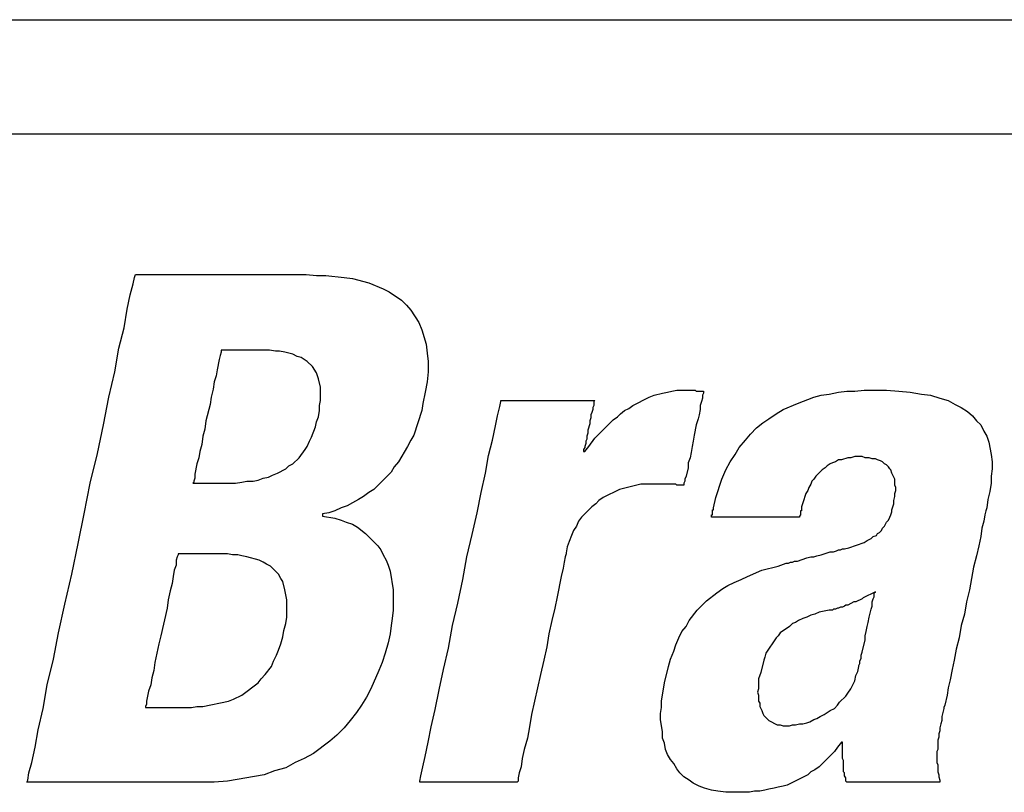
# Model space of a CAD drawing. Extents: x 0 to 34, y 0 to 22.
# Drawn here: x 25.9 to 26.3, y 15.6 to 15.9 of the extents above; entities that cross this region are included whole.
import ezdxf

# ---------------------------------------------------------------- set-up
doc = ezdxf.new("R2010")
doc.units = 0
doc.header["$LTSCALE"] = 1.87
doc.header["$MEASUREMENT"] = 0
doc.layers.get('0').update_dxf_attribs({"color": 250, "linetype": 'CONTINUOUS'})

msp = doc.modelspace()

# ---------------------------------------------------------------- linework, layer by layer
at = {"color": 0, "linetype": 'Continuous'}
for p, q in [((25.24518, 15.89756), (28.42522, 15.89756)), ((28.42522, 15.85199), (25.24518, 15.85199)), ((25.96899, 15.79258), (25.9694, 15.79503)), ((25.9694, 15.79503), (25.9698, 15.79625)), ((25.9698, 15.79625), (26.03775, 15.79625)), ((26.03775, 15.79625), (26.04182, 15.79584)), ((26.04182, 15.79584), (26.04548, 15.79584)), ((26.04548, 15.79584), (26.0528, 15.79503)), ((26.0528, 15.79503), (26.05606, 15.79462)), ((26.05606, 15.79462), (26.06257, 15.79299)), ((25.96777, 15.78811), (25.96899, 15.79258)), ((26.06257, 15.79299), (26.06826, 15.79055)), ((26.06826, 15.79055), (26.07071, 15.78933)), ((26.07071, 15.78933), (26.07559, 15.78608)), ((25.96655, 15.78241), (25.96777, 15.78811)), ((26.07559, 15.78608), (26.07762, 15.78404)), ((25.96533, 15.77509), (25.96655, 15.78241)), ((26.07762, 15.78404), (26.07925, 15.78201)), ((26.07925, 15.78201), (26.0825, 15.77712)), ((25.96329, 15.76695), (25.96533, 15.77509)), ((26.0825, 15.77712), (26.08372, 15.77428)), ((26.08372, 15.77428), (26.08535, 15.76858)), ((25.96167, 15.7576), (25.96329, 15.76695)), ((26.00398, 15.76614), (26.00398, 15.76533)), ((26.0231, 15.76614), (26.00398, 15.76614)), ((26.02554, 15.76573), (26.0231, 15.76614)), ((26.02717, 15.76573), (26.02554, 15.76573)), ((26.02921, 15.76533), (26.02717, 15.76573)), ((26.08535, 15.76858), (26.08576, 15.76492)), ((26.00317, 15.76248), (26.00235, 15.75841)), ((26.00357, 15.7641), (26.00317, 15.76248)), ((26.00398, 15.76533), (26.00357, 15.7641)), ((26.03246, 15.76451), (26.02921, 15.76533)), ((26.03409, 15.7637), (26.03246, 15.76451)), ((26.03571, 15.76329), (26.03409, 15.7637)), ((26.03816, 15.76166), (26.03571, 15.76329)), ((26.08576, 15.76492), (26.08617, 15.76166)), ((26.00235, 15.75841), (26.00195, 15.75597)), ((26.04019, 15.75963), (26.03816, 15.76166)), ((26.04182, 15.75719), (26.04019, 15.75963)), ((26.08617, 15.76166), (26.08617, 15.7576)), ((25.95923, 15.74742), (25.96167, 15.7576)), ((26.00195, 15.75597), (26.00113, 15.75353)), ((26.04263, 15.75475), (26.04182, 15.75719)), ((26.04345, 15.75149), (26.04263, 15.75475)), ((26.08617, 15.7576), (26.08576, 15.75353)), ((26.00073, 15.75068), (25.99991, 15.74742)), ((26.00113, 15.75353), (26.00073, 15.75068)), ((26.04345, 15.7462), (26.04345, 15.75149)), ((26.08576, 15.75353), (26.08495, 15.74946)), ((26.183, 15.74986), (26.18503, 15.75027)), ((26.18503, 15.75027), (26.19236, 15.75027)), ((26.19236, 15.75027), (26.19276, 15.74986)), ((26.25583, 15.74986), (26.25949, 15.75027)), ((26.25949, 15.75027), (26.26844, 15.75027)), ((26.26844, 15.75027), (26.27332, 15.74986)), ((25.95719, 15.73644), (25.95923, 15.74742)), ((25.99991, 15.74742), (25.9995, 15.74458)), ((26.04304, 15.74417), (26.04345, 15.7462)), ((26.08495, 15.74946), (26.08413, 15.74498)), ((26.11505, 15.7458), (26.11505, 15.7462)), ((26.11505, 15.7462), (26.15248, 15.7462)), ((26.15248, 15.7462), (26.15208, 15.7458)), ((26.16754, 15.74417), (26.17405, 15.74742)), ((26.17405, 15.74742), (26.17608, 15.74824)), ((26.17608, 15.74824), (26.17934, 15.74905)), ((26.17934, 15.74905), (26.18137, 15.74946)), ((26.18137, 15.74946), (26.183, 15.74986)), ((26.19276, 15.74986), (26.19561, 15.74986)), ((26.19521, 15.74702), (26.1948, 15.7458)), ((26.19561, 15.74905), (26.19521, 15.74824)), ((26.19521, 15.74824), (26.19521, 15.74702)), ((26.19561, 15.74986), (26.19561, 15.74905)), ((26.23304, 15.74498), (26.23955, 15.74742)), ((26.23955, 15.74742), (26.2424, 15.74824)), ((26.2424, 15.74824), (26.24566, 15.74864)), ((26.24566, 15.74864), (26.24932, 15.74946)), ((26.24932, 15.74946), (26.25257, 15.74986)), ((26.25257, 15.74986), (26.25583, 15.74986)), ((26.27332, 15.74986), (26.2778, 15.74946)), ((26.2778, 15.74946), (26.28227, 15.74864)), ((26.28227, 15.74864), (26.28594, 15.74824)), ((26.28594, 15.74824), (26.2896, 15.74702)), ((26.2896, 15.74702), (26.29285, 15.7462)), ((26.29285, 15.7462), (26.2957, 15.74458)), ((25.9995, 15.74458), (25.99788, 15.73807)), ((26.04304, 15.74213), (26.04304, 15.74417)), ((26.08413, 15.74498), (26.08372, 15.74213)), ((26.11383, 15.7401), (26.11465, 15.74376)), ((26.11465, 15.74376), (26.11505, 15.7458)), ((26.15167, 15.74254), (26.15126, 15.74132)), ((26.15208, 15.74417), (26.15167, 15.74335)), ((26.15167, 15.74335), (26.15167, 15.74254)), ((26.15208, 15.7458), (26.15208, 15.74417)), ((26.16428, 15.74213), (26.16591, 15.74295)), ((26.16591, 15.74295), (26.16754, 15.74417)), ((26.19439, 15.74254), (26.19398, 15.74051)), ((26.1948, 15.7458), (26.19439, 15.74417)), ((26.19439, 15.74417), (26.19439, 15.74254)), ((26.2245, 15.74091), (26.22735, 15.74254)), ((26.22735, 15.74254), (26.23304, 15.74498)), ((26.2957, 15.74458), (26.29814, 15.74335)), ((26.29814, 15.74335), (26.30058, 15.74173)), ((26.04182, 15.73766), (26.04263, 15.73969)), ((26.04263, 15.73969), (26.04304, 15.74213)), ((26.08372, 15.74213), (26.08047, 15.73237)), ((26.11302, 15.73603), (26.11383, 15.7401)), ((26.15086, 15.73929), (26.15045, 15.73807)), ((26.15126, 15.74132), (26.15086, 15.74051)), ((26.15086, 15.74051), (26.15086, 15.73929)), ((26.15248, 15.73115), (26.15981, 15.73847)), ((26.15981, 15.73847), (26.16144, 15.73969)), ((26.16144, 15.73969), (26.16266, 15.74091)), ((26.16266, 15.74091), (26.16428, 15.74213)), ((26.19358, 15.73888), (26.19276, 15.73644)), ((26.19398, 15.74051), (26.19358, 15.73888)), ((26.21921, 15.73725), (26.22165, 15.73888)), ((26.22165, 15.73888), (26.2245, 15.74091)), ((26.30058, 15.74173), (26.30262, 15.7401)), ((26.30262, 15.7401), (26.30424, 15.73807)), ((25.95475, 15.72505), (25.95719, 15.73644)), ((25.99747, 15.73481), (25.99666, 15.73196)), ((25.99788, 15.73807), (25.99747, 15.73481)), ((26.03978, 15.73156), (26.04141, 15.73562)), ((26.04141, 15.73562), (26.04182, 15.73766)), ((26.1118, 15.73034), (26.11302, 15.73603)), ((26.15045, 15.73684), (26.14964, 15.7344)), ((26.14964, 15.7344), (26.14964, 15.73318)), ((26.15045, 15.73807), (26.15045, 15.73684)), ((26.19276, 15.73644), (26.19195, 15.73237)), ((26.21433, 15.73278), (26.21677, 15.73522)), ((26.21677, 15.73522), (26.21921, 15.73725)), ((26.30424, 15.73807), (26.30587, 15.73644)), ((26.30587, 15.73644), (26.30709, 15.734)), ((25.99666, 15.73196), (25.99625, 15.72871)), ((26.03897, 15.72993), (26.03978, 15.73156)), ((26.08047, 15.73237), (26.07925, 15.73034)), ((26.14923, 15.73074), (26.14882, 15.72993)), ((26.14964, 15.73318), (26.14923, 15.73196)), ((26.14923, 15.73196), (26.14923, 15.73074)), ((26.15004, 15.72789), (26.15248, 15.73115)), ((26.19195, 15.73237), (26.19154, 15.72993)), ((26.21229, 15.73034), (26.21433, 15.73278)), ((26.30709, 15.734), (26.30831, 15.73196)), ((26.30831, 15.73196), (26.30913, 15.72952)), ((25.99625, 15.72871), (25.99544, 15.72586)), ((26.0349, 15.72342), (26.03734, 15.72667)), ((26.03734, 15.72667), (26.03816, 15.72789)), ((26.03816, 15.72789), (26.03897, 15.72993)), ((26.07803, 15.72789), (26.07437, 15.72179)), ((26.07925, 15.73034), (26.07803, 15.72789)), ((26.11017, 15.72423), (26.1118, 15.73034)), ((26.14842, 15.72749), (26.14801, 15.72667)), ((26.14801, 15.72667), (26.14801, 15.72586)), ((26.14882, 15.72911), (26.14842, 15.72789)), ((26.14842, 15.72586), (26.15004, 15.72789)), ((26.14842, 15.72789), (26.14842, 15.72749)), ((26.14882, 15.72993), (26.14882, 15.72911)), ((26.19114, 15.72789), (26.19073, 15.72545)), ((26.19154, 15.72993), (26.19114, 15.72789)), ((26.20822, 15.72464), (26.20985, 15.72749)), ((26.20985, 15.72749), (26.21229, 15.73034)), ((26.30913, 15.72952), (26.30994, 15.72464)), ((25.9519, 15.71325), (25.95475, 15.72505)), ((25.99503, 15.72342), (25.99421, 15.72098)), ((25.99544, 15.72586), (25.99503, 15.72342)), ((26.03246, 15.72098), (26.0349, 15.72342)), ((26.10895, 15.71732), (26.11017, 15.72423)), ((26.14801, 15.72586), (26.14842, 15.72586)), ((26.19032, 15.72342), (26.18951, 15.72138)), ((26.19073, 15.72545), (26.19032, 15.72342)), ((26.20619, 15.72179), (26.20822, 15.72464)), ((26.24932, 15.7226), (26.2481, 15.72179)), ((26.25054, 15.7226), (26.24932, 15.7226)), ((26.25298, 15.72342), (26.25054, 15.7226)), ((26.2542, 15.72342), (26.25298, 15.72342)), ((26.25583, 15.72383), (26.2542, 15.72342)), ((26.25868, 15.72383), (26.25583, 15.72383)), ((26.2599, 15.72342), (26.25868, 15.72383)), ((26.26152, 15.72342), (26.2599, 15.72342)), ((26.26274, 15.72301), (26.26152, 15.72342)), ((26.26396, 15.72301), (26.26274, 15.72301)), ((26.26478, 15.7226), (26.26396, 15.72301)), ((26.266, 15.7222), (26.26478, 15.7226)), ((26.30994, 15.72464), (26.31035, 15.72179)), ((25.99421, 15.72098), (25.9934, 15.71691)), ((26.02636, 15.71732), (26.02961, 15.71894)), ((26.02961, 15.71894), (26.03083, 15.72016)), ((26.03083, 15.72016), (26.03246, 15.72098)), ((26.07274, 15.71976), (26.07152, 15.71772)), ((26.07437, 15.72179), (26.07274, 15.71976)), ((26.18951, 15.71935), (26.1887, 15.7161)), ((26.18951, 15.72138), (26.18951, 15.71935)), ((26.20456, 15.71854), (26.20619, 15.72179)), ((26.24403, 15.71935), (26.24281, 15.71854)), ((26.24484, 15.72016), (26.24403, 15.71935)), ((26.24606, 15.72098), (26.24484, 15.72016)), ((26.24688, 15.72138), (26.24606, 15.72098)), ((26.2481, 15.72179), (26.24688, 15.72138)), ((26.26681, 15.72179), (26.266, 15.7222)), ((26.26763, 15.72098), (26.26681, 15.72179)), ((26.26844, 15.72057), (26.26763, 15.72098)), ((26.26925, 15.71976), (26.26844, 15.72057)), ((26.26966, 15.71894), (26.26925, 15.71976)), ((26.27007, 15.71854), (26.26966, 15.71894)), ((26.31035, 15.71894), (26.30994, 15.7161)), ((26.31035, 15.72179), (26.31035, 15.71894)), ((25.9934, 15.71528), (25.99299, 15.71406)), ((25.9934, 15.71691), (25.9934, 15.71528)), ((26.01863, 15.71447), (26.02066, 15.71528)), ((26.02066, 15.71528), (26.0227, 15.71569)), ((26.0227, 15.71569), (26.02432, 15.7165)), ((26.02432, 15.7165), (26.02636, 15.71732)), ((26.07152, 15.71772), (26.0646, 15.71081)), ((26.10732, 15.70959), (26.10895, 15.71732)), ((26.1887, 15.7161), (26.18829, 15.71487)), ((26.18829, 15.71487), (26.18829, 15.71406)), ((26.20049, 15.70755), (26.20294, 15.71487)), ((26.20294, 15.71487), (26.20456, 15.71854)), ((26.23955, 15.71487), (26.23874, 15.71406)), ((26.24037, 15.7161), (26.23955, 15.71487)), ((26.24281, 15.71854), (26.24037, 15.7161)), ((26.27047, 15.71732), (26.27007, 15.71854)), ((26.27169, 15.71487), (26.27047, 15.71732)), ((26.27169, 15.71243), (26.27169, 15.71487)), ((26.30994, 15.7161), (26.30994, 15.71325)), ((25.94946, 15.70104), (25.9519, 15.71325)), ((25.99299, 15.71365), (25.99259, 15.71325)), ((25.99259, 15.71325), (26.00968, 15.71325)), ((25.99299, 15.71406), (25.99299, 15.71365)), ((26.00968, 15.71325), (26.01212, 15.71365)), ((26.01212, 15.71365), (26.01415, 15.71406)), ((26.01415, 15.71406), (26.01659, 15.71406)), ((26.01659, 15.71406), (26.01863, 15.71447)), ((26.1655, 15.71162), (26.16225, 15.71081)), ((26.16754, 15.71203), (26.1655, 15.71162)), ((26.17079, 15.71284), (26.16754, 15.71203)), ((26.18463, 15.71284), (26.17079, 15.71284)), ((26.18503, 15.71243), (26.18463, 15.71284)), ((26.18788, 15.71243), (26.18503, 15.71243)), ((26.18829, 15.71406), (26.18788, 15.71325)), ((26.18788, 15.71325), (26.18788, 15.71243)), ((26.23752, 15.71162), (26.23711, 15.7104)), ((26.23833, 15.71284), (26.23752, 15.71162)), ((26.23874, 15.71406), (26.23833, 15.71284)), ((26.2721, 15.71162), (26.27169, 15.71243)), ((26.2721, 15.7104), (26.2721, 15.71162)), ((26.30994, 15.71325), (26.30953, 15.70999)), ((26.06053, 15.70796), (26.0585, 15.70674)), ((26.06257, 15.70959), (26.06053, 15.70796)), ((26.0646, 15.71081), (26.06257, 15.70959)), ((26.1057, 15.70145), (26.10732, 15.70959)), ((26.15574, 15.70755), (26.15411, 15.70633)), ((26.16225, 15.71081), (26.15574, 15.70755)), ((26.19968, 15.70348), (26.20049, 15.70755)), ((26.2363, 15.70918), (26.23508, 15.70552)), ((26.23711, 15.7104), (26.2363, 15.70918)), ((26.27129, 15.70633), (26.27169, 15.70796)), ((26.27169, 15.70918), (26.2721, 15.7104)), ((26.27169, 15.70796), (26.27169, 15.70918)), ((26.30953, 15.70999), (26.30872, 15.70674)), ((26.05158, 15.70348), (26.04914, 15.70226)), ((26.05402, 15.7043), (26.05158, 15.70348)), ((26.05606, 15.70552), (26.05402, 15.7043)), ((26.0585, 15.70674), (26.05606, 15.70552)), ((26.15126, 15.70389), (26.1472, 15.69982)), ((26.15289, 15.70511), (26.15126, 15.70389)), ((26.15411, 15.70633), (26.15289, 15.70511)), ((26.19968, 15.70267), (26.19968, 15.70348)), ((26.23508, 15.70552), (26.23467, 15.70389)), ((26.23467, 15.70389), (26.23467, 15.70226)), ((26.27047, 15.70267), (26.27129, 15.70511)), ((26.27129, 15.70511), (26.27129, 15.70633)), ((26.30831, 15.70348), (26.30791, 15.70226)), ((26.30872, 15.70674), (26.30831, 15.70348)), ((25.94702, 15.68924), (25.94946, 15.70104)), ((26.0467, 15.70145), (26.04426, 15.70104)), ((26.04426, 15.70104), (26.04426, 15.70023)), ((26.04426, 15.70023), (26.04914, 15.69941)), ((26.04914, 15.70226), (26.0467, 15.70145)), ((26.04914, 15.69941), (26.05158, 15.6986)), ((26.10366, 15.6929), (26.1057, 15.70145)), ((26.1472, 15.69982), (26.14597, 15.69819)), ((26.19887, 15.69982), (26.19887, 15.70063)), ((26.19887, 15.70063), (26.19927, 15.70063)), ((26.23386, 15.69982), (26.19887, 15.69982)), ((26.19927, 15.70063), (26.19927, 15.70267)), ((26.19927, 15.70267), (26.19968, 15.70267)), ((26.23426, 15.70063), (26.23386, 15.70023)), ((26.23386, 15.70023), (26.23386, 15.69982)), ((26.23426, 15.70226), (26.23426, 15.70063)), ((26.23467, 15.70226), (26.23426, 15.70226)), ((26.26925, 15.6986), (26.26966, 15.69982)), ((26.26966, 15.69982), (26.27007, 15.70063)), ((26.27007, 15.70063), (26.27047, 15.70186)), ((26.27047, 15.70186), (26.27047, 15.70267)), ((26.3075, 15.70063), (26.30709, 15.69819)), ((26.30791, 15.70226), (26.3075, 15.70063)), ((26.05158, 15.6986), (26.05362, 15.69779)), ((26.05362, 15.69779), (26.05606, 15.69697)), ((26.05606, 15.69697), (26.05809, 15.69575)), ((26.05809, 15.69575), (26.06135, 15.69331)), ((26.14516, 15.69616), (26.14394, 15.69453)), ((26.14597, 15.69819), (26.14516, 15.69616)), ((26.26641, 15.69453), (26.26681, 15.69534)), ((26.26681, 15.69534), (26.26763, 15.69616)), ((26.26763, 15.69616), (26.26844, 15.69779)), ((26.26844, 15.69779), (26.26925, 15.6986)), ((26.30628, 15.69534), (26.30587, 15.69209)), ((26.30709, 15.69819), (26.30628, 15.69534)), ((26.06135, 15.69331), (26.06623, 15.68843)), ((26.10163, 15.68395), (26.10366, 15.6929)), ((26.14313, 15.6925), (26.14231, 15.69006)), ((26.14394, 15.69453), (26.14313, 15.6925)), ((26.26234, 15.69128), (26.26315, 15.69209)), ((26.26315, 15.69209), (26.26437, 15.6925)), ((26.26437, 15.6925), (26.26478, 15.69331)), ((26.26478, 15.69331), (26.26559, 15.69372)), ((26.26559, 15.69372), (26.26641, 15.69453)), ((26.30587, 15.69209), (26.30506, 15.68843)), ((25.94458, 15.67704), (25.94702, 15.68924)), ((26.06623, 15.68843), (26.06745, 15.6868)), ((26.1415, 15.68802), (26.14109, 15.68558)), ((26.14231, 15.69006), (26.1415, 15.68802)), ((26.25176, 15.68721), (26.25339, 15.68761)), ((26.25339, 15.68761), (26.25949, 15.68965)), ((26.25949, 15.68965), (26.26071, 15.69046)), ((26.26071, 15.69046), (26.26234, 15.69128)), ((26.30506, 15.68843), (26.30424, 15.68436)), ((25.98648, 15.68395), (25.98608, 15.68273)), ((25.98689, 15.68477), (25.98648, 15.68395)), ((25.98689, 15.68517), (25.98689, 15.68477)), ((26.00642, 15.68517), (25.98689, 15.68517)), ((26.00846, 15.68477), (26.00642, 15.68517)), ((26.01049, 15.68477), (26.00846, 15.68477)), ((26.01212, 15.68436), (26.01049, 15.68477)), ((26.01415, 15.68395), (26.01212, 15.68436)), ((26.01903, 15.68273), (26.01415, 15.68395)), ((26.06745, 15.6868), (26.06826, 15.68477)), ((26.06826, 15.68477), (26.06948, 15.68273)), ((26.1, 15.675), (26.10163, 15.68395)), ((26.14069, 15.68395), (26.14028, 15.68192)), ((26.14109, 15.68517), (26.14069, 15.68395)), ((26.14109, 15.68558), (26.14109, 15.68517)), ((26.23304, 15.68233), (26.23671, 15.68355)), ((26.23671, 15.68355), (26.23833, 15.68395)), ((26.23833, 15.68395), (26.23955, 15.68395)), ((26.23955, 15.68395), (26.24077, 15.68436)), ((26.24077, 15.68436), (26.2424, 15.68477)), ((26.2424, 15.68477), (26.24606, 15.68599)), ((26.24606, 15.68599), (26.24728, 15.68599)), ((26.24728, 15.68599), (26.2485, 15.68639)), ((26.2485, 15.68639), (26.24932, 15.6868)), ((26.24932, 15.6868), (26.25013, 15.6868)), ((26.25013, 15.6868), (26.25095, 15.68721)), ((26.25095, 15.68721), (26.25176, 15.68721)), ((26.30424, 15.68436), (26.30302, 15.67988)), ((25.98608, 15.6807), (25.98526, 15.67866)), ((25.98608, 15.68273), (25.98608, 15.6807)), ((26.02066, 15.68192), (26.01903, 15.68273)), ((26.02188, 15.6811), (26.02066, 15.68192)), ((26.02351, 15.68029), (26.02188, 15.6811)), ((26.02676, 15.67704), (26.02351, 15.68029)), ((26.06948, 15.68273), (26.0703, 15.6807)), ((26.0703, 15.6807), (26.07111, 15.67826)), ((26.14028, 15.68192), (26.13987, 15.67948)), ((26.2188, 15.67866), (26.22531, 15.68029)), ((26.22531, 15.68029), (26.22857, 15.68151)), ((26.22857, 15.68151), (26.22938, 15.68151)), ((26.22938, 15.68151), (26.23019, 15.68192)), ((26.23019, 15.68192), (26.23101, 15.68192)), ((26.23101, 15.68192), (26.23182, 15.68233)), ((26.23182, 15.68233), (26.23304, 15.68233)), ((26.30302, 15.67988), (26.3014, 15.67093)), ((25.94173, 15.66524), (25.94458, 15.67704)), ((25.98486, 15.67622), (25.98445, 15.67337)), ((25.98526, 15.67866), (25.98486, 15.67622)), ((26.02758, 15.67541), (26.02676, 15.67704)), ((26.07111, 15.67826), (26.07233, 15.67093)), ((26.13906, 15.67622), (26.13743, 15.66809)), ((26.13987, 15.67948), (26.13906, 15.67622)), ((26.21067, 15.675), (26.21311, 15.67622)), ((26.21311, 15.67622), (26.2188, 15.67866)), ((25.98445, 15.67337), (25.98364, 15.67053)), ((26.02839, 15.67419), (26.02758, 15.67541)), ((26.02921, 15.67093), (26.02839, 15.67419)), ((26.09797, 15.66564), (26.1, 15.675)), ((26.20334, 15.67134), (26.20538, 15.67256)), ((26.20538, 15.67256), (26.20782, 15.67378)), ((26.20782, 15.67378), (26.21067, 15.675)), ((25.98364, 15.67053), (25.98282, 15.66686)), ((26.03002, 15.66686), (26.02921, 15.67093)), ((26.07233, 15.67093), (26.07233, 15.6628)), ((26.13743, 15.66809), (26.13662, 15.66361)), ((26.19683, 15.66646), (26.2009, 15.66971)), ((26.2009, 15.66971), (26.20334, 15.67134)), ((26.26396, 15.67012), (26.25908, 15.66768)), ((26.26315, 15.66727), (26.26356, 15.66809)), ((26.26356, 15.66971), (26.26396, 15.67012)), ((26.26356, 15.66809), (26.26356, 15.66971)), ((26.3014, 15.67093), (26.30018, 15.66605)), ((25.93929, 15.65384), (25.94173, 15.66524)), ((25.98282, 15.66686), (25.98242, 15.66361)), ((26.03002, 15.65995), (26.03002, 15.66686)), ((26.09593, 15.65669), (26.09797, 15.66564)), ((26.19317, 15.6628), (26.19683, 15.66646)), ((26.25013, 15.66402), (26.24932, 15.66361)), ((26.25095, 15.66402), (26.25013, 15.66402)), ((26.25176, 15.66442), (26.25095, 15.66402)), ((26.25217, 15.66483), (26.25176, 15.66442)), ((26.25298, 15.66483), (26.25217, 15.66483)), ((26.25542, 15.66605), (26.25298, 15.66483)), ((26.25623, 15.66605), (26.25542, 15.66605)), ((26.25868, 15.66727), (26.25623, 15.66605)), ((26.25908, 15.66768), (26.25868, 15.66727)), ((26.26234, 15.6632), (26.26274, 15.66442)), ((26.26274, 15.66605), (26.26315, 15.66727)), ((26.26274, 15.66442), (26.26274, 15.66605)), ((26.30018, 15.66605), (26.29936, 15.66117)), ((25.98242, 15.66361), (25.97997, 15.65262)), ((26.07233, 15.6628), (26.07193, 15.65954)), ((26.13662, 15.66361), (26.1354, 15.65873)), ((26.18992, 15.65873), (26.19317, 15.6628)), ((26.23833, 15.66076), (26.23671, 15.65995)), ((26.23996, 15.66117), (26.23833, 15.66076)), ((26.24159, 15.66198), (26.23996, 15.66117)), ((26.24566, 15.6628), (26.24159, 15.66198)), ((26.24688, 15.6628), (26.24566, 15.6628)), ((26.24728, 15.6632), (26.24688, 15.6628)), ((26.2481, 15.6632), (26.24728, 15.6632)), ((26.24891, 15.66361), (26.2481, 15.6632)), ((26.24932, 15.66361), (26.24891, 15.66361)), ((26.26152, 15.65995), (26.26234, 15.6632)), ((26.29936, 15.66117), (26.29814, 15.65669)), ((26.0288, 15.65466), (26.02961, 15.65751)), ((26.02961, 15.65751), (26.03002, 15.65995)), ((26.07152, 15.65669), (26.07111, 15.65344)), ((26.07193, 15.65954), (26.07152, 15.65669)), ((26.0943, 15.64774), (26.09593, 15.65669)), ((26.1354, 15.65873), (26.13418, 15.65344)), ((26.18707, 15.65425), (26.1887, 15.65629)), ((26.1887, 15.65629), (26.18992, 15.65873)), ((26.22979, 15.65629), (26.22613, 15.65384)), ((26.23101, 15.65751), (26.22979, 15.65629)), ((26.23223, 15.65791), (26.23101, 15.65751)), ((26.23345, 15.65873), (26.23223, 15.65791)), ((26.23508, 15.65954), (26.23345, 15.65873)), ((26.23671, 15.65995), (26.23508, 15.65954)), ((26.2603, 15.65425), (26.26071, 15.65629)), ((26.26071, 15.65629), (26.26112, 15.65791)), ((26.26112, 15.65791), (26.26152, 15.65995)), ((26.29814, 15.65669), (26.29733, 15.65181)), ((25.93725, 15.64327), (25.93929, 15.65384)), ((25.97997, 15.65262), (25.97916, 15.64937)), ((26.02758, 15.64937), (26.02839, 15.65222)), ((26.02839, 15.65222), (26.0288, 15.65466)), ((26.07111, 15.65344), (26.0703, 15.64978)), ((26.13418, 15.65344), (26.13336, 15.64815)), ((26.18585, 15.65181), (26.18707, 15.65425)), ((26.22531, 15.65262), (26.2245, 15.65181)), ((26.22613, 15.65384), (26.22531, 15.65262)), ((26.2599, 15.65262), (26.2603, 15.65425)), ((26.2599, 15.651), (26.2599, 15.65262)), ((25.97916, 15.64937), (25.97753, 15.64205)), ((26.02676, 15.64693), (26.02758, 15.64937)), ((26.0703, 15.64978), (26.06908, 15.64571)), ((26.18381, 15.64652), (26.18463, 15.64896)), ((26.18463, 15.64896), (26.18585, 15.65181)), ((26.2245, 15.65181), (26.22043, 15.64571)), ((26.25868, 15.64611), (26.2599, 15.651)), ((26.29733, 15.65181), (26.29611, 15.64734)), ((26.02473, 15.64245), (26.02595, 15.64489)), ((26.02595, 15.64489), (26.02676, 15.64693)), ((26.06908, 15.64571), (26.06786, 15.64205)), ((26.09227, 15.6392), (26.0943, 15.64774)), ((26.13336, 15.64815), (26.13214, 15.64286)), ((26.18259, 15.64327), (26.18381, 15.64652)), ((26.22043, 15.64571), (26.22002, 15.64408)), ((26.25827, 15.64489), (26.25868, 15.64611)), ((26.25827, 15.64367), (26.25827, 15.64489)), ((26.29611, 15.64734), (26.29529, 15.64286)), ((25.93481, 15.6331), (25.93725, 15.64327)), ((25.97753, 15.64205), (25.97713, 15.63879)), ((26.02147, 15.63716), (26.02392, 15.64042)), ((26.02392, 15.64042), (26.02473, 15.64245)), ((26.06786, 15.64205), (26.06664, 15.63879)), ((26.13214, 15.64286), (26.13092, 15.63716)), ((26.18015, 15.63391), (26.18178, 15.64042)), ((26.18178, 15.64042), (26.18259, 15.64327)), ((26.21962, 15.64286), (26.2184, 15.63798)), ((26.22002, 15.64408), (26.21962, 15.64286)), ((26.25705, 15.63838), (26.25745, 15.64042)), ((26.25745, 15.64083), (26.25786, 15.64164)), ((26.25745, 15.64042), (26.25745, 15.64083)), ((26.25786, 15.64245), (26.25827, 15.64367)), ((26.25786, 15.64164), (26.25786, 15.64245)), ((26.29529, 15.64286), (26.29448, 15.6392)), ((25.97713, 15.63879), (25.97631, 15.63594)), ((26.01985, 15.63554), (26.02147, 15.63716)), ((26.06664, 15.63879), (26.06338, 15.63147)), ((26.09064, 15.63106), (26.09227, 15.6392)), ((26.13092, 15.63716), (26.12726, 15.6213)), ((26.2184, 15.63798), (26.21758, 15.63554)), ((26.25583, 15.63472), (26.25623, 15.63676)), ((26.25623, 15.63676), (26.25705, 15.63838)), ((26.29448, 15.6392), (26.29367, 15.63513)), ((25.93319, 15.62374), (25.93481, 15.6331)), ((25.97591, 15.6331), (25.97509, 15.63065)), ((25.97631, 15.63594), (25.97591, 15.6331)), ((26.01212, 15.62903), (26.01863, 15.63391)), ((26.01863, 15.63391), (26.01985, 15.63554)), ((26.17893, 15.62659), (26.18015, 15.63391)), ((26.21758, 15.63554), (26.21758, 15.63147)), ((26.2542, 15.63147), (26.25583, 15.63472)), ((26.29367, 15.63513), (26.29285, 15.63187)), ((25.97509, 15.63065), (25.97428, 15.62659)), ((26.00886, 15.6274), (26.01212, 15.62903)), ((26.06338, 15.63147), (26.06175, 15.62821)), ((26.08901, 15.62333), (26.09064, 15.63106)), ((26.21758, 15.63147), (26.21718, 15.63025)), ((26.21718, 15.63025), (26.21758, 15.62903)), ((26.21758, 15.62903), (26.21758, 15.62659)), ((26.25217, 15.62862), (26.25298, 15.62984)), ((26.25298, 15.62984), (26.2542, 15.63147)), ((26.29245, 15.62903), (26.29163, 15.62496)), ((26.29285, 15.63187), (26.29245, 15.62903)), ((25.97428, 15.62536), (25.97387, 15.62455)), ((25.97428, 15.62659), (25.97428, 15.62536)), ((25.99666, 15.62455), (26.00683, 15.62659)), ((26.00683, 15.62659), (26.00886, 15.6274)), ((26.05972, 15.62496), (26.05769, 15.62211)), ((26.06175, 15.62821), (26.05972, 15.62496)), ((26.17893, 15.62414), (26.17893, 15.62659)), ((26.21758, 15.62659), (26.21799, 15.62577)), ((26.21799, 15.62577), (26.21799, 15.62455)), ((26.24769, 15.62374), (26.24891, 15.62496)), ((26.24891, 15.62496), (26.24972, 15.62618)), ((26.24972, 15.62618), (26.25217, 15.62862)), ((26.29163, 15.62496), (26.29122, 15.62414)), ((25.93115, 15.61519), (25.93319, 15.62374)), ((25.97387, 15.62455), (25.97387, 15.62414)), ((25.97387, 15.62414), (25.99218, 15.62414)), ((25.99218, 15.62414), (25.99421, 15.62455)), ((25.99421, 15.62455), (25.99666, 15.62455)), ((26.05769, 15.62211), (26.05524, 15.61886)), ((26.08739, 15.61641), (26.08901, 15.62333)), ((26.12726, 15.6213), (26.12645, 15.61641)), ((26.17852, 15.6217), (26.17893, 15.62414)), ((26.17852, 15.61926), (26.17852, 15.6217)), ((26.21799, 15.62455), (26.2188, 15.62292)), ((26.2188, 15.62292), (26.21921, 15.6217)), ((26.21921, 15.6217), (26.21962, 15.62089)), ((26.21962, 15.62089), (26.22165, 15.61886)), ((26.24199, 15.62048), (26.24362, 15.6213)), ((26.24362, 15.6213), (26.24606, 15.62292)), ((26.24606, 15.62292), (26.24769, 15.62374)), ((26.29122, 15.62374), (26.29041, 15.62048)), ((26.29122, 15.62414), (26.29122, 15.62374)), ((26.05524, 15.61886), (26.0528, 15.61601)), ((26.17934, 15.61438), (26.17852, 15.61926)), ((26.22165, 15.61886), (26.22491, 15.61723)), ((26.22491, 15.61723), (26.22613, 15.61723)), ((26.22613, 15.61723), (26.22735, 15.61682)), ((26.22979, 15.61682), (26.23101, 15.61723)), ((26.23101, 15.61723), (26.23223, 15.61723)), ((26.23223, 15.61723), (26.23386, 15.61763)), ((26.23386, 15.61763), (26.23508, 15.61763)), ((26.23508, 15.61763), (26.23671, 15.61804)), ((26.23671, 15.61804), (26.23793, 15.61845)), ((26.23793, 15.61845), (26.23955, 15.61926)), ((26.23955, 15.61926), (26.24077, 15.61967)), ((26.24077, 15.61967), (26.24199, 15.62048)), ((26.29, 15.61763), (26.2896, 15.61601)), ((26.29041, 15.61886), (26.29, 15.61763)), ((26.29041, 15.62048), (26.29041, 15.61886)), ((25.92993, 15.60828), (25.93115, 15.61519)), ((26.04995, 15.61316), (26.04711, 15.61072)), ((26.0528, 15.61601), (26.04995, 15.61316)), ((26.08617, 15.61031), (26.08739, 15.61641)), ((26.12645, 15.61641), (26.12563, 15.61194)), ((26.17934, 15.61194), (26.17934, 15.61438)), ((26.22735, 15.61682), (26.22979, 15.61682)), ((26.2896, 15.61479), (26.28919, 15.61357)), ((26.28919, 15.61357), (26.28919, 15.61234)), ((26.2896, 15.61601), (26.2896, 15.61479)), ((26.04711, 15.61072), (26.0406, 15.60584)), ((26.08495, 15.60461), (26.08617, 15.61031)), ((26.12563, 15.61194), (26.12441, 15.60746)), ((26.18015, 15.6099), (26.17934, 15.61194)), ((26.18056, 15.60746), (26.18015, 15.6099)), ((26.25054, 15.61031), (26.24891, 15.60828)), ((26.25095, 15.61031), (26.25054, 15.61031)), ((26.25095, 15.6038), (26.25095, 15.61031)), ((26.28919, 15.61234), (26.28878, 15.61112)), ((26.28878, 15.61112), (26.28878, 15.60746)), ((25.92871, 15.60217), (25.92993, 15.60828)), ((26.0406, 15.60584), (26.03694, 15.6038)), ((26.12441, 15.60746), (26.1236, 15.6038)), ((26.18137, 15.60543), (26.18056, 15.60746)), ((26.18259, 15.60339), (26.18137, 15.60543)), ((26.24769, 15.60665), (26.24159, 15.60055)), ((26.24891, 15.60828), (26.24769, 15.60665)), ((26.28878, 15.60746), (26.28838, 15.60665)), ((26.28838, 15.60665), (26.28838, 15.60217)), ((25.92749, 15.5981), (25.92871, 15.60217)), ((26.03327, 15.60217), (26.02961, 15.60014)), ((26.03694, 15.6038), (26.03327, 15.60217)), ((26.08413, 15.60055), (26.08495, 15.60461)), ((26.1236, 15.6038), (26.12319, 15.60055)), ((26.18381, 15.60177), (26.18259, 15.60339)), ((26.18503, 15.59973), (26.18381, 15.60177)), ((26.25135, 15.60299), (26.25095, 15.6038)), ((26.25135, 15.59851), (26.25135, 15.60299)), ((26.28838, 15.60217), (26.28878, 15.60136)), ((26.28878, 15.60136), (26.28878, 15.59851)), ((25.92708, 15.59526), (25.92749, 15.5981)), ((26.02514, 15.59892), (26.02107, 15.59729)), ((26.02961, 15.60014), (26.02514, 15.59892)), ((26.08332, 15.59688), (26.08413, 15.60055)), ((26.12238, 15.5981), (26.12197, 15.59607)), ((26.12319, 15.60055), (26.12238, 15.5981)), ((26.18625, 15.5981), (26.18503, 15.59973)), ((26.18788, 15.59648), (26.18625, 15.5981)), ((26.23833, 15.59851), (26.23711, 15.59729)), ((26.23996, 15.59933), (26.23833, 15.59851)), ((26.24159, 15.60055), (26.23996, 15.59933)), ((26.25176, 15.5981), (26.25135, 15.59851)), ((26.25176, 15.59688), (26.25176, 15.5981)), ((26.28878, 15.59851), (26.28919, 15.59729)), ((25.92668, 15.59444), (25.92708, 15.59526)), ((26.00113, 15.59444), (25.92668, 15.59444)), ((26.00642, 15.59485), (26.00113, 15.59444)), ((26.02107, 15.59729), (26.00642, 15.59485)), ((26.08291, 15.59485), (26.08332, 15.59688)), ((26.08291, 15.59444), (26.08291, 15.59485)), ((26.12156, 15.59444), (26.08291, 15.59444)), ((26.12197, 15.59485), (26.12156, 15.59444)), ((26.12197, 15.59607), (26.12197, 15.59485)), ((26.18992, 15.59526), (26.18788, 15.59648)), ((26.19154, 15.59404), (26.18992, 15.59526)), ((26.19398, 15.59282), (26.19154, 15.59404)), ((26.23711, 15.59729), (26.22897, 15.59322)), ((26.25217, 15.59607), (26.25176, 15.59688)), ((26.25217, 15.59485), (26.25217, 15.59607)), ((26.25257, 15.59444), (26.25217, 15.59485)), ((26.2896, 15.59444), (26.25257, 15.59444)), ((26.28919, 15.59729), (26.28919, 15.59648)), ((26.28919, 15.59648), (26.2896, 15.59526)), ((26.2896, 15.59526), (26.2896, 15.59444)), ((26.19602, 15.592), (26.19398, 15.59282)), ((26.19887, 15.59119), (26.19602, 15.592)), ((26.20131, 15.59078), (26.19887, 15.59119)), ((26.20456, 15.59037), (26.20131, 15.59078)), ((26.21392, 15.59037), (26.20456, 15.59037)), ((26.21595, 15.59078), (26.21392, 15.59037)), ((26.21799, 15.59078), (26.21595, 15.59078)), ((26.22002, 15.59119), (26.21799, 15.59078)), ((26.22165, 15.5916), (26.22002, 15.59119)), ((26.22369, 15.592), (26.22165, 15.5916)), ((26.22531, 15.59241), (26.22369, 15.592)), ((26.22735, 15.59282), (26.22531, 15.59241)), ((26.22897, 15.59322), (26.22735, 15.59282))]:
    msp.add_line(p, q, dxfattribs=at)

doc.saveas('drawing.dxf')
